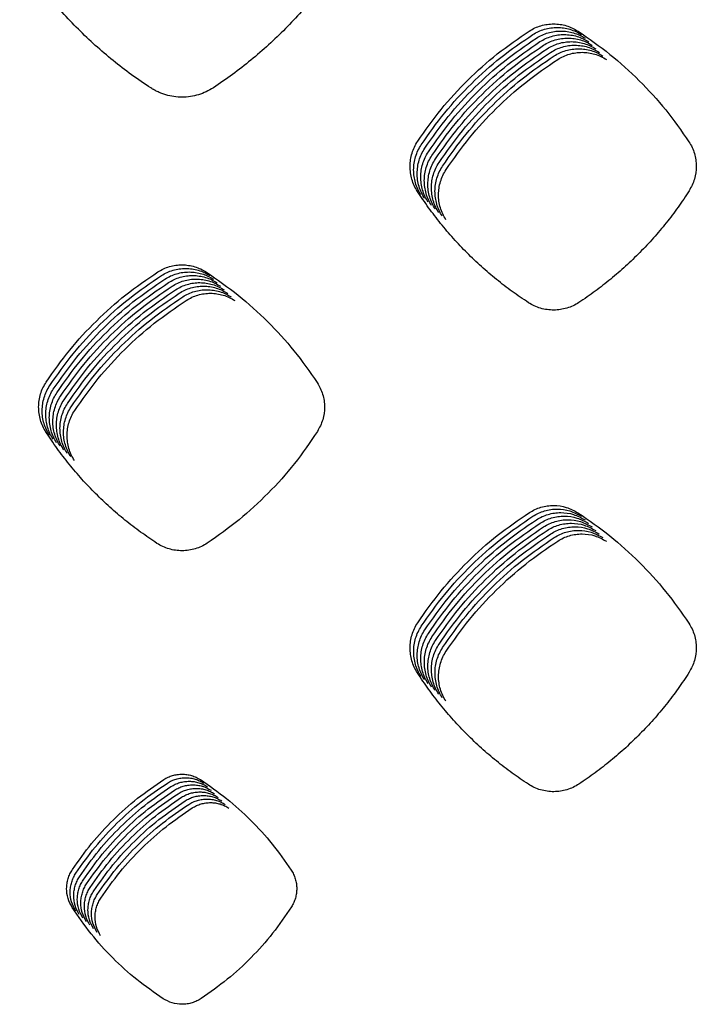
# Model space of a CAD drawing. Units: millimetres. Extents: x 14825 to 21551, y -16892 to -12508.
# Drawn here: x 15613 to 15648, y -15725 to -15674 of the extents above; entities that cross this region are included whole.
import ezdxf

# ---------------------------------------------------------------- set-up
doc = ezdxf.new("R2010")
doc.units = ezdxf.units.MM

msp = doc.modelspace()

# ---------------------------------------------------------------- linework, layer by layer
at = {"color": 6, "linetype": 'Continuous'}
for points, knots in [([(15619.689, -15677.12), (15619.347, -15676.89), (15618.665, -15676.432), (15617.689, -15675.678), (15616.751, -15674.878), (15615.856, -15674.027), (15615.007, -15673.131), (15614.207, -15672.191), (15613.454, -15671.213), (15612.997, -15670.529), (15612.768, -15670.187)], [0, 0, 0, 0, 1.233386, 2.464836, 3.698035, 4.932031, 6.165742, 7.399823, 8.633024, 9.866998, 9.866998, 9.866998, 9.866998]), ([(15629.854, -15670.149), (15629.627, -15670.491), (15629.174, -15671.175), (15628.428, -15672.154), (15627.636, -15673.096), (15626.793, -15673.995), (15625.905, -15674.85), (15624.974, -15675.655), (15624.003, -15676.415), (15623.325, -15676.877), (15622.985, -15677.108)], [0, 0, 0, 0, 1.23103, 2.460075, 3.690842, 4.922514, 6.15392, 7.385687, 8.616632, 9.848299, 9.848299, 9.848299, 9.848299]), ([(15639.652, -15674.114), (15639.75, -15674.057), (15639.946, -15673.942), (15640.267, -15673.826), (15640.6, -15673.754), (15640.939, -15673.731), (15641.279, -15673.756), (15641.61, -15673.83), (15641.931, -15673.948), (15642.126, -15674.064), (15642.224, -15674.122)], [0, 0, 0, 0, 0.339614, 0.67916, 1.018752, 1.358277, 1.697317, 2.035129, 2.374919, 2.716067, 2.716067, 2.716067, 2.716067]), ([(15639.84, -15674.302), (15639.938, -15674.244), (15640.133, -15674.13), (15640.455, -15674.014), (15640.787, -15673.941), (15641.127, -15673.919), (15641.466, -15673.943), (15641.798, -15674.018), (15642.118, -15674.136), (15642.314, -15674.251), (15642.412, -15674.309)], [0, 0, 0, 0, 0.339614, 0.67916, 1.018752, 1.358277, 1.697317, 2.035129, 2.374919, 2.716067, 2.716067, 2.716067, 2.716067]), ([(15633.764, -15679.927), (15634.164, -15679.358), (15634.965, -15678.22), (15636.384, -15676.688), (15637.934, -15675.29), (15639.079, -15674.506), (15639.652, -15674.114)], [0, 0, 0, 0, 2.085508, 4.170949, 6.25091, 8.330938, 8.330938, 8.330938, 8.330938]), ([(15633.952, -15680.115), (15634.352, -15679.545), (15635.153, -15678.407), (15636.572, -15676.875), (15638.121, -15675.477), (15639.267, -15674.693), (15639.84, -15674.302)], [0, 0, 0, 0, 2.085508, 4.170949, 6.25091, 8.330938, 8.330938, 8.330938, 8.330938]), ([(15634.139, -15680.302), (15634.54, -15679.733), (15635.34, -15678.595), (15636.76, -15677.062), (15638.309, -15675.664), (15639.455, -15674.881), (15640.027, -15674.489)], [0, 0, 0, 0, 2.085508, 4.170949, 6.25091, 8.330938, 8.330938, 8.330938, 8.330938]), ([(15640.027, -15674.489), (15640.125, -15674.432), (15640.321, -15674.317), (15640.642, -15674.201), (15640.975, -15674.129), (15641.315, -15674.106), (15641.654, -15674.131), (15641.985, -15674.205), (15642.306, -15674.323), (15642.501, -15674.439), (15642.599, -15674.497)], [0, 0, 0, 0, 0.339614, 0.67916, 1.018752, 1.358277, 1.697317, 2.035129, 2.374919, 2.716067, 2.716067, 2.716067, 2.716067]), ([(15640.215, -15674.676), (15640.313, -15674.619), (15640.509, -15674.505), (15640.83, -15674.389), (15641.162, -15674.316), (15641.502, -15674.294), (15641.841, -15674.318), (15642.173, -15674.392), (15642.493, -15674.51), (15642.689, -15674.626), (15642.787, -15674.684)], [0, 0, 0, 0, 0.339614, 0.67916, 1.018752, 1.358277, 1.697317, 2.035129, 2.374919, 2.716067, 2.716067, 2.716067, 2.716067]), ([(15640.403, -15674.864), (15640.501, -15674.807), (15640.696, -15674.692), (15641.017, -15674.576), (15641.35, -15674.504), (15641.69, -15674.481), (15642.029, -15674.506), (15642.361, -15674.58), (15642.681, -15674.698), (15642.877, -15674.814), (15642.975, -15674.872)], [0, 0, 0, 0, 0.339614, 0.67916, 1.018752, 1.358277, 1.697317, 2.035129, 2.374919, 2.716067, 2.716067, 2.716067, 2.716067]), ([(15642.224, -15674.122), (15642.795, -15674.518), (15643.937, -15675.309), (15645.477, -15676.715), (15646.885, -15678.25), (15647.678, -15679.387), (15648.074, -15679.956)], [0, 0, 0, 0, 2.08196, 4.163579, 6.240454, 8.317668, 8.317668, 8.317668, 8.317668]), ([(15634.327, -15680.489), (15634.727, -15679.92), (15635.528, -15678.782), (15636.947, -15677.25), (15638.496, -15675.852), (15639.642, -15675.068), (15640.215, -15674.676)], [0, 0, 0, 0, 2.085508, 4.170949, 6.25091, 8.330938, 8.330938, 8.330938, 8.330938]), ([(15634.514, -15680.677), (15634.915, -15680.108), (15635.715, -15678.969), (15637.135, -15677.437), (15638.684, -15676.039), (15639.83, -15675.256), (15640.403, -15674.864)], [0, 0, 0, 0, 2.085508, 4.170949, 6.25091, 8.330938, 8.330938, 8.330938, 8.330938]), ([(15634.702, -15680.864), (15635.102, -15680.295), (15635.903, -15679.157), (15637.322, -15677.625), (15638.872, -15676.227), (15640.017, -15675.443), (15640.59, -15675.051)], [0, 0, 0, 0, 2.085508, 4.170949, 6.25091, 8.330938, 8.330938, 8.330938, 8.330938]), ([(15640.59, -15675.051), (15640.688, -15674.994), (15640.884, -15674.879), (15641.205, -15674.763), (15641.538, -15674.691), (15641.877, -15674.668), (15642.217, -15674.693), (15642.548, -15674.767), (15642.869, -15674.885), (15643.064, -15675.001), (15643.162, -15675.059)], [0, 0, 0, 0, 0.339614, 0.67916, 1.018752, 1.358277, 1.697317, 2.035129, 2.374919, 2.716067, 2.716067, 2.716067, 2.716067]), ([(15640.778, -15675.239), (15640.876, -15675.181), (15641.071, -15675.067), (15641.393, -15674.951), (15641.725, -15674.878), (15642.065, -15674.856), (15642.404, -15674.88), (15642.736, -15674.955), (15643.056, -15675.073), (15643.252, -15675.188), (15643.35, -15675.246)], [0, 0, 0, 0, 0.339614, 0.67916, 1.018752, 1.358277, 1.697317, 2.035129, 2.374919, 2.716067, 2.716067, 2.716067, 2.716067]), ([(15640.965, -15675.426), (15641.063, -15675.369), (15641.259, -15675.254), (15641.58, -15675.138), (15641.913, -15675.066), (15642.253, -15675.043), (15642.592, -15675.068), (15642.923, -15675.142), (15643.244, -15675.26), (15643.439, -15675.376), (15643.537, -15675.434)], [0, 0, 0, 0, 0.339614, 0.67916, 1.018752, 1.358277, 1.697317, 2.035129, 2.374919, 2.716067, 2.716067, 2.716067, 2.716067]), ([(15634.89, -15681.052), (15635.29, -15680.482), (15636.091, -15679.344), (15637.51, -15677.812), (15639.059, -15676.414), (15640.205, -15675.63), (15640.778, -15675.239)], [0, 0, 0, 0, 2.085508, 4.170949, 6.25091, 8.330938, 8.330938, 8.330938, 8.330938]), ([(15635.077, -15681.239), (15635.478, -15680.67), (15636.278, -15679.532), (15637.698, -15677.999), (15639.247, -15676.601), (15640.393, -15675.818), (15640.965, -15675.426)], [0, 0, 0, 0, 2.085508, 4.170949, 6.25091, 8.330938, 8.330938, 8.330938, 8.330938]), ([(15641.153, -15675.613), (15641.251, -15675.556), (15641.447, -15675.442), (15641.768, -15675.326), (15642.1, -15675.253), (15642.44, -15675.231), (15642.779, -15675.255), (15643.111, -15675.329), (15643.431, -15675.447), (15643.627, -15675.563), (15643.725, -15675.621)], [0, 0, 0, 0, 0.339614, 0.67916, 1.018752, 1.358277, 1.697317, 2.035129, 2.374919, 2.716067, 2.716067, 2.716067, 2.716067]), ([(15635.265, -15681.426), (15635.665, -15680.857), (15636.466, -15679.719), (15637.885, -15678.187), (15639.434, -15676.789), (15640.58, -15676.005), (15641.153, -15675.613)], [0, 0, 0, 0, 2.085508, 4.170949, 6.25091, 8.330938, 8.330938, 8.330938, 8.330938]), ([(15622.985, -15677.108), (15622.861, -15677.183), (15622.611, -15677.333), (15622.201, -15677.486), (15621.775, -15677.583), (15621.339, -15677.615), (15620.904, -15677.586), (15620.548, -15677.508), (15620.272, -15677.417), (15620.071, -15677.332), (15619.875, -15677.235), (15619.751, -15677.158), (15619.689, -15677.12)], [0, 0, 0, 0, 0.435757, 0.871384, 1.307116, 1.742722, 2.177817, 2.611427, 2.830032, 3.048811, 3.266948, 3.485787, 3.485787, 3.485787, 3.485787]), ([(15633.751, -15682.572), (15633.692, -15682.471), (15633.574, -15682.27), (15633.454, -15681.939), (15633.379, -15681.597), (15633.356, -15681.247), (15633.383, -15680.898), (15633.46, -15680.557), (15633.583, -15680.228), (15633.704, -15680.028), (15633.764, -15679.927)], [0, 0, 0, 0, 0.349636, 0.699197, 1.048818, 1.398343, 1.747049, 2.094824, 2.444548, 2.795376, 2.795376, 2.795376, 2.795376]), ([(15633.939, -15682.759), (15633.88, -15682.658), (15633.761, -15682.457), (15633.641, -15682.127), (15633.567, -15681.784), (15633.544, -15681.435), (15633.57, -15681.086), (15633.648, -15680.745), (15633.771, -15680.416), (15633.891, -15680.215), (15633.952, -15680.115)], [0, 0, 0, 0, 0.349636, 0.699197, 1.048818, 1.398343, 1.747049, 2.094824, 2.444548, 2.795376, 2.795376, 2.795376, 2.795376]), ([(15648.074, -15679.956), (15648.133, -15680.054), (15648.249, -15680.25), (15648.369, -15680.571), (15648.444, -15680.905), (15648.478, -15681.359), (15648.407, -15681.936), (15648.193, -15682.341), (15648.086, -15682.543)], [0, 0, 0, 0, 0.341612, 0.682683, 1.024301, 1.365469, 2.046367, 2.729131, 2.729131, 2.729131, 2.729131]), ([(15634.127, -15682.946), (15634.067, -15682.846), (15633.949, -15682.645), (15633.829, -15682.314), (15633.754, -15681.972), (15633.732, -15681.622), (15633.758, -15681.273), (15633.835, -15680.932), (15633.958, -15680.603), (15634.079, -15680.402), (15634.139, -15680.302)], [0, 0, 0, 0, 0.349636, 0.699197, 1.048818, 1.398343, 1.747049, 2.094824, 2.444548, 2.795376, 2.795376, 2.795376, 2.795376]), ([(15634.314, -15683.134), (15634.255, -15683.033), (15634.136, -15682.832), (15634.017, -15682.502), (15633.942, -15682.159), (15633.919, -15681.809), (15633.945, -15681.46), (15634.023, -15681.119), (15634.146, -15680.79), (15634.266, -15680.59), (15634.327, -15680.489)], [0, 0, 0, 0, 0.349636, 0.699197, 1.048818, 1.398343, 1.747049, 2.094824, 2.444548, 2.795376, 2.795376, 2.795376, 2.795376]), ([(15634.502, -15683.321), (15634.443, -15683.221), (15634.324, -15683.019), (15634.204, -15682.689), (15634.13, -15682.347), (15634.107, -15681.997), (15634.133, -15681.648), (15634.211, -15681.307), (15634.333, -15680.978), (15634.454, -15680.777), (15634.514, -15680.677)], [0, 0, 0, 0, 0.349636, 0.699197, 1.048818, 1.398343, 1.747049, 2.094824, 2.444548, 2.795376, 2.795376, 2.795376, 2.795376]), ([(15634.689, -15683.509), (15634.63, -15683.408), (15634.512, -15683.207), (15634.392, -15682.876), (15634.317, -15682.534), (15634.294, -15682.184), (15634.321, -15681.835), (15634.398, -15681.494), (15634.521, -15681.165), (15634.642, -15680.965), (15634.702, -15680.864)], [0, 0, 0, 0, 0.349636, 0.699197, 1.048818, 1.398343, 1.747049, 2.094824, 2.444548, 2.795376, 2.795376, 2.795376, 2.795376]), ([(15634.877, -15683.696), (15634.818, -15683.595), (15634.699, -15683.394), (15634.579, -15683.064), (15634.505, -15682.721), (15634.482, -15682.372), (15634.508, -15682.023), (15634.586, -15681.682), (15634.709, -15681.353), (15634.829, -15681.152), (15634.89, -15681.052)], [0, 0, 0, 0, 0.349636, 0.699197, 1.048818, 1.398343, 1.747049, 2.094824, 2.444548, 2.795376, 2.795376, 2.795376, 2.795376]), ([(15635.065, -15683.883), (15635.005, -15683.783), (15634.887, -15683.582), (15634.767, -15683.251), (15634.692, -15682.909), (15634.67, -15682.559), (15634.696, -15682.21), (15634.773, -15681.869), (15634.896, -15681.54), (15635.017, -15681.339), (15635.077, -15681.239)], [0, 0, 0, 0, 0.349636, 0.699197, 1.048818, 1.398343, 1.747049, 2.094824, 2.444548, 2.795376, 2.795376, 2.795376, 2.795376]), ([(15635.252, -15684.071), (15635.193, -15683.97), (15635.074, -15683.769), (15634.955, -15683.439), (15634.88, -15683.096), (15634.857, -15682.746), (15634.883, -15682.397), (15634.961, -15682.056), (15635.084, -15681.727), (15635.204, -15681.527), (15635.265, -15681.426)], [0, 0, 0, 0, 0.349636, 0.699197, 1.048818, 1.398343, 1.747049, 2.094824, 2.444548, 2.795376, 2.795376, 2.795376, 2.795376]), ([(15639.608, -15688.445), (15639.319, -15688.251), (15638.742, -15687.863), (15637.916, -15687.224), (15637.122, -15686.545), (15636.364, -15685.825), (15635.646, -15685.066), (15634.969, -15684.269), (15634.332, -15683.441), (15633.945, -15682.861), (15633.751, -15682.572)], [0, 0, 0, 0, 1.044375, 2.087072, 3.131249, 4.176161, 5.22084, 6.265829, 7.310096, 8.354998, 8.354998, 8.354998, 8.354998]), ([(15648.086, -15682.543), (15647.895, -15682.833), (15647.511, -15683.412), (15646.879, -15684.242), (15646.208, -15685.039), (15645.494, -15685.801), (15644.742, -15686.524), (15643.953, -15687.206), (15643.131, -15687.85), (15642.556, -15688.241), (15642.269, -15688.437)], [0, 0, 0, 0, 1.042634, 2.083587, 3.126001, 4.169178, 5.212129, 6.255387, 7.297945, 8.341118, 8.341118, 8.341118, 8.341118]), ([(15620.057, -15686.824), (15620.155, -15686.767), (15620.35, -15686.653), (15620.669, -15686.538), (15621, -15686.466), (15621.339, -15686.443), (15621.676, -15686.468), (15622.006, -15686.542), (15622.325, -15686.659), (15622.52, -15686.775), (15622.617, -15686.832)], [0, 0, 0, 0, 0.337983, 0.67588, 1.013842, 1.351719, 1.689147, 2.025356, 2.363515, 2.703056, 2.703056, 2.703056, 2.703056]), ([(15614.168, -15692.631), (15614.568, -15692.062), (15615.369, -15690.925), (15616.789, -15689.394), (15618.339, -15687.997), (15619.485, -15687.215), (15620.057, -15686.824)], [0, 0, 0, 0, 2.084581, 4.168974, 6.248189, 8.327591, 8.327591, 8.327591, 8.327591]), ([(15614.355, -15692.818), (15614.756, -15692.249), (15615.557, -15691.112), (15616.977, -15689.581), (15618.526, -15688.185), (15619.672, -15687.402), (15620.245, -15687.011)], [0, 0, 0, 0, 2.084581, 4.168974, 6.248189, 8.327591, 8.327591, 8.327591, 8.327591]), ([(15620.245, -15687.011), (15620.343, -15686.954), (15620.537, -15686.84), (15620.857, -15686.725), (15621.188, -15686.653), (15621.526, -15686.631), (15621.864, -15686.655), (15622.194, -15686.729), (15622.513, -15686.847), (15622.707, -15686.962), (15622.805, -15687.02)], [0, 0, 0, 0, 0.337983, 0.67588, 1.013842, 1.351719, 1.689147, 2.025356, 2.363515, 2.703056, 2.703056, 2.703056, 2.703056]), ([(15620.433, -15687.198), (15620.53, -15687.141), (15620.725, -15687.028), (15621.045, -15686.912), (15621.376, -15686.84), (15621.714, -15686.818), (15622.051, -15686.843), (15622.381, -15686.917), (15622.7, -15687.034), (15622.895, -15687.149), (15622.992, -15687.207)], [0, 0, 0, 0, 0.337983, 0.67588, 1.013842, 1.351719, 1.689147, 2.025356, 2.363515, 2.703056, 2.703056, 2.703056, 2.703056]), ([(15620.62, -15687.386), (15620.718, -15687.329), (15620.913, -15687.215), (15621.232, -15687.1), (15621.563, -15687.028), (15621.901, -15687.005), (15622.239, -15687.03), (15622.569, -15687.104), (15622.888, -15687.221), (15623.082, -15687.337), (15623.18, -15687.395)], [0, 0, 0, 0, 0.337983, 0.67588, 1.013842, 1.351719, 1.689147, 2.025356, 2.363515, 2.703056, 2.703056, 2.703056, 2.703056]), ([(15622.617, -15686.832), (15623.188, -15687.228), (15624.328, -15688.019), (15625.868, -15689.424), (15627.275, -15690.958), (15628.067, -15692.095), (15628.463, -15692.663)], [0, 0, 0, 0, 2.080563, 4.160646, 6.236333, 8.312498, 8.312498, 8.312498, 8.312498]), ([(15614.543, -15693.005), (15614.944, -15692.437), (15615.745, -15691.299), (15617.164, -15689.769), (15618.714, -15688.372), (15619.86, -15687.59), (15620.433, -15687.198)], [0, 0, 0, 0, 2.084581, 4.168974, 6.248189, 8.327591, 8.327591, 8.327591, 8.327591]), ([(15614.731, -15693.193), (15615.131, -15692.624), (15615.932, -15691.487), (15617.352, -15689.956), (15618.901, -15688.56), (15620.047, -15687.777), (15620.62, -15687.386)], [0, 0, 0, 0, 2.084581, 4.168974, 6.248189, 8.327591, 8.327591, 8.327591, 8.327591]), ([(15620.808, -15687.573), (15620.905, -15687.516), (15621.1, -15687.402), (15621.42, -15687.287), (15621.751, -15687.215), (15622.089, -15687.193), (15622.427, -15687.218), (15622.757, -15687.291), (15623.075, -15687.409), (15623.27, -15687.524), (15623.368, -15687.582)], [0, 0, 0, 0, 0.337983, 0.67588, 1.013842, 1.351719, 1.689147, 2.025356, 2.363515, 2.703056, 2.703056, 2.703056, 2.703056]), ([(15620.995, -15687.761), (15621.093, -15687.704), (15621.288, -15687.59), (15621.607, -15687.475), (15621.938, -15687.403), (15622.277, -15687.38), (15622.614, -15687.405), (15622.944, -15687.479), (15623.263, -15687.596), (15623.458, -15687.712), (15623.555, -15687.769)], [0, 0, 0, 0, 0.337983, 0.67588, 1.013842, 1.351719, 1.689147, 2.025356, 2.363515, 2.703056, 2.703056, 2.703056, 2.703056]), ([(15614.918, -15693.38), (15615.319, -15692.811), (15616.12, -15691.674), (15617.54, -15690.144), (15619.089, -15688.747), (15620.235, -15687.964), (15620.808, -15687.573)], [0, 0, 0, 0, 2.084581, 4.168974, 6.248189, 8.327591, 8.327591, 8.327591, 8.327591]), ([(15615.106, -15693.568), (15615.506, -15692.999), (15616.307, -15691.862), (15617.727, -15690.331), (15619.277, -15688.934), (15620.423, -15688.152), (15620.995, -15687.761)], [0, 0, 0, 0, 2.084581, 4.168974, 6.248189, 8.327591, 8.327591, 8.327591, 8.327591]), ([(15615.293, -15693.755), (15615.694, -15693.186), (15616.495, -15692.049), (15617.915, -15690.518), (15619.464, -15689.122), (15620.61, -15688.339), (15621.183, -15687.948)], [0, 0, 0, 0, 2.084581, 4.168974, 6.248189, 8.327591, 8.327591, 8.327591, 8.327591]), ([(15621.183, -15687.948), (15621.281, -15687.891), (15621.475, -15687.777), (15621.795, -15687.662), (15622.126, -15687.59), (15622.464, -15687.568), (15622.802, -15687.592), (15623.132, -15687.666), (15623.451, -15687.784), (15623.645, -15687.899), (15623.743, -15687.957)], [0, 0, 0, 0, 0.337983, 0.67588, 1.013842, 1.351719, 1.689147, 2.025356, 2.363515, 2.703056, 2.703056, 2.703056, 2.703056]), ([(15621.371, -15688.135), (15621.468, -15688.078), (15621.663, -15687.965), (15621.983, -15687.849), (15622.314, -15687.777), (15622.652, -15687.755), (15622.989, -15687.78), (15623.319, -15687.854), (15623.638, -15687.971), (15623.833, -15688.086), (15623.93, -15688.144)], [0, 0, 0, 0, 0.337983, 0.67588, 1.013842, 1.351719, 1.689147, 2.025356, 2.363515, 2.703056, 2.703056, 2.703056, 2.703056]), ([(15621.558, -15688.323), (15621.656, -15688.266), (15621.851, -15688.152), (15622.17, -15688.037), (15622.501, -15687.965), (15622.839, -15687.942), (15623.177, -15687.967), (15623.507, -15688.041), (15623.826, -15688.158), (15624.02, -15688.274), (15624.118, -15688.332)], [0, 0, 0, 0, 0.337983, 0.67588, 1.013842, 1.351719, 1.689147, 2.025356, 2.363515, 2.703056, 2.703056, 2.703056, 2.703056]), ([(15615.481, -15693.942), (15615.882, -15693.374), (15616.683, -15692.236), (15618.102, -15690.706), (15619.652, -15689.309), (15620.798, -15688.527), (15621.371, -15688.135)], [0, 0, 0, 0, 2.084581, 4.168974, 6.248189, 8.327591, 8.327591, 8.327591, 8.327591]), ([(15615.669, -15694.13), (15616.069, -15693.561), (15616.87, -15692.424), (15618.29, -15690.893), (15619.839, -15689.497), (15620.985, -15688.714), (15621.558, -15688.323)], [0, 0, 0, 0, 2.084581, 4.168974, 6.248189, 8.327591, 8.327591, 8.327591, 8.327591]), ([(15642.269, -15688.437), (15642.168, -15688.497), (15641.967, -15688.618), (15641.636, -15688.741), (15641.292, -15688.819), (15640.94, -15688.845), (15640.589, -15688.822), (15640.245, -15688.746), (15639.913, -15688.625), (15639.71, -15688.505), (15639.608, -15688.445)], [0, 0, 0, 0, 0.35161, 0.702864, 1.054461, 1.405739, 1.757014, 2.1072, 2.459035, 2.812618, 2.812618, 2.812618, 2.812618]), ([(15614.155, -15695.27), (15614.095, -15695.169), (15613.977, -15694.969), (15613.858, -15694.639), (15613.783, -15694.297), (15613.76, -15693.948), (15613.787, -15693.599), (15613.864, -15693.259), (15613.987, -15692.931), (15614.108, -15692.731), (15614.168, -15692.631)], [0, 0, 0, 0, 0.348956, 0.69784, 1.046781, 1.395628, 1.743668, 2.090771, 2.439819, 2.789971, 2.789971, 2.789971, 2.789971]), ([(15628.463, -15692.663), (15628.521, -15692.761), (15628.637, -15692.955), (15628.756, -15693.275), (15628.832, -15693.608), (15628.865, -15694.059), (15628.795, -15694.633), (15628.582, -15695.036), (15628.476, -15695.237)], [0, 0, 0, 0, 0.339843, 0.67912, 1.018972, 1.358358, 2.035715, 2.71501, 2.71501, 2.71501, 2.71501]), ([(15614.342, -15695.457), (15614.283, -15695.357), (15614.165, -15695.156), (15614.045, -15694.826), (15613.971, -15694.484), (15613.948, -15694.135), (15613.974, -15693.787), (15614.052, -15693.447), (15614.175, -15693.118), (15614.295, -15692.918), (15614.355, -15692.818)], [0, 0, 0, 0, 0.348956, 0.69784, 1.046781, 1.395628, 1.743668, 2.090771, 2.439819, 2.789971, 2.789971, 2.789971, 2.789971]), ([(15614.53, -15695.644), (15614.471, -15695.544), (15614.352, -15695.343), (15614.233, -15695.014), (15614.158, -15694.672), (15614.136, -15694.323), (15614.162, -15693.974), (15614.24, -15693.634), (15614.362, -15693.306), (15614.483, -15693.106), (15614.543, -15693.005)], [0, 0, 0, 0, 0.348956, 0.69784, 1.046781, 1.395628, 1.743668, 2.090771, 2.439819, 2.789971, 2.789971, 2.789971, 2.789971]), ([(15614.717, -15695.832), (15614.658, -15695.731), (15614.54, -15695.531), (15614.42, -15695.201), (15614.346, -15694.859), (15614.323, -15694.51), (15614.35, -15694.162), (15614.427, -15693.821), (15614.55, -15693.493), (15614.67, -15693.293), (15614.731, -15693.193)], [0, 0, 0, 0, 0.348956, 0.69784, 1.046781, 1.395628, 1.743668, 2.090771, 2.439819, 2.789971, 2.789971, 2.789971, 2.789971]), ([(15614.905, -15696.019), (15614.846, -15695.919), (15614.728, -15695.718), (15614.608, -15695.388), (15614.534, -15695.046), (15614.511, -15694.697), (15614.537, -15694.349), (15614.615, -15694.009), (15614.738, -15693.68), (15614.858, -15693.48), (15614.918, -15693.38)], [0, 0, 0, 0, 0.348956, 0.69784, 1.046781, 1.395628, 1.743668, 2.090771, 2.439819, 2.789971, 2.789971, 2.789971, 2.789971]), ([(15615.093, -15696.207), (15615.033, -15696.106), (15614.915, -15695.906), (15614.796, -15695.576), (15614.721, -15695.234), (15614.698, -15694.885), (15614.725, -15694.536), (15614.802, -15694.196), (15614.925, -15693.868), (15615.046, -15693.668), (15615.106, -15693.568)], [0, 0, 0, 0, 0.348956, 0.69784, 1.046781, 1.395628, 1.743668, 2.090771, 2.439819, 2.789971, 2.789971, 2.789971, 2.789971]), ([(15615.28, -15696.394), (15615.221, -15696.294), (15615.103, -15696.093), (15614.983, -15695.763), (15614.909, -15695.421), (15614.886, -15695.072), (15614.912, -15694.724), (15614.99, -15694.384), (15615.113, -15694.055), (15615.233, -15693.855), (15615.293, -15693.755)], [0, 0, 0, 0, 0.348956, 0.69784, 1.046781, 1.395628, 1.743668, 2.090771, 2.439819, 2.789971, 2.789971, 2.789971, 2.789971]), ([(15615.468, -15696.581), (15615.409, -15696.481), (15615.29, -15696.28), (15615.171, -15695.951), (15615.096, -15695.609), (15615.074, -15695.26), (15615.1, -15694.911), (15615.178, -15694.571), (15615.3, -15694.243), (15615.421, -15694.043), (15615.481, -15693.942)], [0, 0, 0, 0, 0.348956, 0.69784, 1.046781, 1.395628, 1.743668, 2.090771, 2.439819, 2.789971, 2.789971, 2.789971, 2.789971]), ([(15615.655, -15696.769), (15615.596, -15696.668), (15615.478, -15696.468), (15615.358, -15696.138), (15615.284, -15695.796), (15615.261, -15695.447), (15615.288, -15695.099), (15615.365, -15694.758), (15615.488, -15694.43), (15615.608, -15694.23), (15615.669, -15694.13)], [0, 0, 0, 0, 0.348956, 0.69784, 1.046781, 1.395628, 1.743668, 2.090771, 2.439819, 2.789971, 2.789971, 2.789971, 2.789971]), ([(15620.011, -15701.141), (15619.722, -15700.947), (15619.144, -15700.559), (15618.318, -15699.92), (15617.524, -15699.242), (15616.767, -15698.522), (15616.048, -15697.763), (15615.372, -15696.967), (15614.735, -15696.138), (15614.348, -15695.559), (15614.155, -15695.27)], [0, 0, 0, 0, 1.044137, 2.086597, 3.13054, 4.175213, 5.219653, 6.264403, 7.308429, 8.353091, 8.353091, 8.353091, 8.353091]), ([(15628.476, -15695.237), (15628.084, -15695.812), (15627.298, -15696.962), (15625.899, -15698.514), (15624.368, -15699.933), (15623.233, -15700.732), (15622.665, -15701.132)], [0, 0, 0, 0, 2.086383, 4.172674, 6.253514, 8.334443, 8.334443, 8.334443, 8.334443]), ([(15639.655, -15699.52), (15639.753, -15699.463), (15639.948, -15699.349), (15640.268, -15699.233), (15640.6, -15699.161), (15641.05, -15699.131), (15641.621, -15699.206), (15642.021, -15699.42), (15642.221, -15699.528)], [0, 0, 0, 0, 0.338629, 0.676657, 1.0153, 1.353455, 2.028366, 2.705319, 2.705319, 2.705319, 2.705319]), ([(15639.843, -15699.707), (15639.941, -15699.65), (15640.136, -15699.536), (15640.456, -15699.421), (15640.787, -15699.348), (15641.238, -15699.319), (15641.809, -15699.393), (15642.208, -15699.608), (15642.408, -15699.715)], [0, 0, 0, 0, 0.338629, 0.676657, 1.0153, 1.353455, 2.028366, 2.705319, 2.705319, 2.705319, 2.705319]), ([(15633.765, -15705.329), (15634.166, -15704.76), (15634.967, -15703.622), (15636.387, -15702.091), (15637.937, -15700.694), (15639.082, -15699.911), (15639.655, -15699.52)], [0, 0, 0, 0, 2.085024, 4.169906, 6.249499, 8.329233, 8.329233, 8.329233, 8.329233]), ([(15633.953, -15705.516), (15634.354, -15704.947), (15635.155, -15703.81), (15636.575, -15702.279), (15638.124, -15700.882), (15639.27, -15700.099), (15639.843, -15699.707)], [0, 0, 0, 0, 2.085024, 4.169906, 6.249499, 8.329233, 8.329233, 8.329233, 8.329233]), ([(15634.141, -15705.704), (15634.541, -15705.135), (15635.342, -15703.997), (15636.762, -15702.466), (15638.312, -15701.069), (15639.458, -15700.286), (15640.031, -15699.895)], [0, 0, 0, 0, 2.085024, 4.169906, 6.249499, 8.329233, 8.329233, 8.329233, 8.329233]), ([(15640.031, -15699.895), (15640.128, -15699.838), (15640.323, -15699.724), (15640.643, -15699.608), (15640.975, -15699.536), (15641.425, -15699.506), (15641.996, -15699.581), (15642.396, -15699.795), (15642.596, -15699.903)], [0, 0, 0, 0, 0.338629, 0.676657, 1.0153, 1.353455, 2.028366, 2.705319, 2.705319, 2.705319, 2.705319]), ([(15640.218, -15700.082), (15640.316, -15700.025), (15640.511, -15699.911), (15640.831, -15699.796), (15641.162, -15699.723), (15641.613, -15699.694), (15642.184, -15699.768), (15642.583, -15699.983), (15642.784, -15700.09)], [0, 0, 0, 0, 0.338629, 0.676657, 1.0153, 1.353455, 2.028366, 2.705319, 2.705319, 2.705319, 2.705319]), ([(15640.406, -15700.27), (15640.503, -15700.212), (15640.699, -15700.098), (15641.018, -15699.983), (15641.35, -15699.911), (15641.8, -15699.881), (15642.371, -15699.956), (15642.771, -15700.17), (15642.971, -15700.277)], [0, 0, 0, 0, 0.338629, 0.676657, 1.0153, 1.353455, 2.028366, 2.705319, 2.705319, 2.705319, 2.705319]), ([(15642.221, -15699.528), (15642.792, -15699.923), (15643.934, -15700.714), (15645.474, -15702.119), (15646.883, -15703.653), (15647.675, -15704.79), (15648.072, -15705.358)], [0, 0, 0, 0, 2.081442, 4.162472, 6.238939, 8.315816, 8.315816, 8.315816, 8.315816]), ([(15634.328, -15705.891), (15634.729, -15705.322), (15635.53, -15704.185), (15636.95, -15702.654), (15638.499, -15701.257), (15639.645, -15700.474), (15640.218, -15700.082)], [0, 0, 0, 0, 2.085024, 4.169906, 6.249499, 8.329233, 8.329233, 8.329233, 8.329233]), ([(15634.516, -15706.078), (15634.916, -15705.51), (15635.718, -15704.372), (15637.137, -15702.841), (15638.687, -15701.444), (15639.833, -15700.661), (15640.406, -15700.27)], [0, 0, 0, 0, 2.085024, 4.169906, 6.249499, 8.329233, 8.329233, 8.329233, 8.329233]), ([(15634.703, -15706.266), (15635.104, -15705.697), (15635.905, -15704.559), (15637.325, -15703.028), (15638.875, -15701.631), (15640.02, -15700.848), (15640.593, -15700.457)], [0, 0, 0, 0, 2.085024, 4.169906, 6.249499, 8.329233, 8.329233, 8.329233, 8.329233]), ([(15640.593, -15700.457), (15640.691, -15700.4), (15640.886, -15700.286), (15641.206, -15700.17), (15641.538, -15700.098), (15641.988, -15700.068), (15642.559, -15700.143), (15642.959, -15700.357), (15643.159, -15700.465)], [0, 0, 0, 0, 0.338629, 0.676657, 1.0153, 1.353455, 2.028366, 2.705319, 2.705319, 2.705319, 2.705319]), ([(15640.781, -15700.644), (15640.879, -15700.587), (15641.074, -15700.473), (15641.394, -15700.358), (15641.725, -15700.285), (15642.175, -15700.256), (15642.747, -15700.33), (15643.146, -15700.545), (15643.346, -15700.652)], [0, 0, 0, 0, 0.338629, 0.676657, 1.0153, 1.353455, 2.028366, 2.705319, 2.705319, 2.705319, 2.705319]), ([(15640.969, -15700.832), (15641.066, -15700.775), (15641.261, -15700.661), (15641.581, -15700.545), (15641.913, -15700.473), (15642.363, -15700.443), (15642.934, -15700.518), (15643.334, -15700.732), (15643.534, -15700.84)], [0, 0, 0, 0, 0.338629, 0.676657, 1.0153, 1.353455, 2.028366, 2.705319, 2.705319, 2.705319, 2.705319]), ([(15634.891, -15706.453), (15635.292, -15705.884), (15636.093, -15704.747), (15637.513, -15703.216), (15639.062, -15701.819), (15640.208, -15701.036), (15640.781, -15700.644)], [0, 0, 0, 0, 2.085024, 4.169906, 6.249499, 8.329233, 8.329233, 8.329233, 8.329233]), ([(15635.079, -15706.641), (15635.479, -15706.072), (15636.28, -15704.934), (15637.7, -15703.403), (15639.25, -15702.006), (15640.396, -15701.223), (15640.969, -15700.832)], [0, 0, 0, 0, 2.085024, 4.169906, 6.249499, 8.329233, 8.329233, 8.329233, 8.329233]), ([(15635.266, -15706.828), (15635.667, -15706.259), (15636.468, -15705.122), (15637.888, -15703.591), (15639.437, -15702.194), (15640.583, -15701.411), (15641.156, -15701.019)], [0, 0, 0, 0, 2.085024, 4.169906, 6.249499, 8.329233, 8.329233, 8.329233, 8.329233]), ([(15641.156, -15701.019), (15641.254, -15700.962), (15641.449, -15700.848), (15641.769, -15700.733), (15642.1, -15700.66), (15642.551, -15700.631), (15643.122, -15700.705), (15643.521, -15700.92), (15643.722, -15701.027)], [0, 0, 0, 0, 0.338629, 0.676657, 1.0153, 1.353455, 2.028366, 2.705319, 2.705319, 2.705319, 2.705319]), ([(15622.665, -15701.132), (15622.564, -15701.192), (15622.364, -15701.313), (15622.033, -15701.436), (15621.691, -15701.514), (15621.34, -15701.54), (15620.989, -15701.516), (15620.646, -15701.441), (15620.314, -15701.32), (15620.112, -15701.201), (15620.011, -15701.141)], [0, 0, 0, 0, 0.350783, 0.701204, 1.051974, 1.402422, 1.752876, 2.102249, 2.453258, 2.806017, 2.806017, 2.806017, 2.806017]), ([(15633.751, -15707.972), (15633.692, -15707.872), (15633.574, -15707.671), (15633.454, -15707.34), (15633.38, -15706.998), (15633.357, -15706.648), (15633.384, -15706.299), (15633.461, -15705.958), (15633.584, -15705.63), (15633.705, -15705.429), (15633.765, -15705.329)], [0, 0, 0, 0, 0.349519, 0.698962, 1.048466, 1.397872, 1.746456, 2.094115, 2.44372, 2.794427, 2.794427, 2.794427, 2.794427]), ([(15633.939, -15708.16), (15633.88, -15708.059), (15633.761, -15707.858), (15633.642, -15707.528), (15633.567, -15707.185), (15633.545, -15706.835), (15633.571, -15706.487), (15633.649, -15706.146), (15633.772, -15705.817), (15633.893, -15705.617), (15633.953, -15705.516)], [0, 0, 0, 0, 0.349519, 0.698962, 1.048466, 1.397872, 1.746456, 2.094115, 2.44372, 2.794427, 2.794427, 2.794427, 2.794427]), ([(15634.127, -15708.347), (15634.067, -15708.247), (15633.949, -15708.045), (15633.829, -15707.715), (15633.755, -15707.373), (15633.732, -15707.023), (15633.759, -15706.674), (15633.837, -15706.333), (15633.96, -15706.004), (15634.08, -15705.804), (15634.141, -15705.704)], [0, 0, 0, 0, 0.349519, 0.698962, 1.048466, 1.397872, 1.746456, 2.094115, 2.44372, 2.794427, 2.794427, 2.794427, 2.794427]), ([(15648.072, -15705.358), (15648.131, -15705.456), (15648.247, -15705.651), (15648.367, -15705.973), (15648.443, -15706.306), (15648.476, -15706.76), (15648.406, -15707.336), (15648.193, -15707.741), (15648.086, -15707.943)], [0, 0, 0, 0, 0.341384, 0.682226, 1.023617, 1.364556, 2.045, 2.727313, 2.727313, 2.727313, 2.727313]), ([(15634.314, -15708.535), (15634.255, -15708.434), (15634.137, -15708.233), (15634.017, -15707.902), (15633.943, -15707.56), (15633.92, -15707.21), (15633.946, -15706.861), (15634.024, -15706.521), (15634.147, -15706.192), (15634.268, -15705.991), (15634.328, -15705.891)], [0, 0, 0, 0, 0.349519, 0.698962, 1.048466, 1.397872, 1.746456, 2.094115, 2.44372, 2.794427, 2.794427, 2.794427, 2.794427]), ([(15634.502, -15708.722), (15634.443, -15708.621), (15634.324, -15708.42), (15634.205, -15708.09), (15634.13, -15707.747), (15634.108, -15707.398), (15634.134, -15707.049), (15634.212, -15706.708), (15634.335, -15706.379), (15634.455, -15706.179), (15634.516, -15706.078)], [0, 0, 0, 0, 0.349519, 0.698962, 1.048466, 1.397872, 1.746456, 2.094115, 2.44372, 2.794427, 2.794427, 2.794427, 2.794427]), ([(15634.689, -15708.909), (15634.63, -15708.809), (15634.512, -15708.608), (15634.392, -15708.277), (15634.318, -15707.935), (15634.295, -15707.585), (15634.322, -15707.236), (15634.399, -15706.895), (15634.522, -15706.567), (15634.643, -15706.366), (15634.703, -15706.266)], [0, 0, 0, 0, 0.349519, 0.698962, 1.048466, 1.397872, 1.746456, 2.094115, 2.44372, 2.794427, 2.794427, 2.794427, 2.794427]), ([(15634.877, -15709.097), (15634.818, -15708.996), (15634.699, -15708.795), (15634.58, -15708.465), (15634.505, -15708.122), (15634.483, -15707.772), (15634.509, -15707.424), (15634.587, -15707.083), (15634.71, -15706.754), (15634.831, -15706.554), (15634.891, -15706.453)], [0, 0, 0, 0, 0.349519, 0.698962, 1.048466, 1.397872, 1.746456, 2.094115, 2.44372, 2.794427, 2.794427, 2.794427, 2.794427]), ([(15635.065, -15709.284), (15635.005, -15709.184), (15634.887, -15708.982), (15634.767, -15708.652), (15634.693, -15708.31), (15634.67, -15707.96), (15634.697, -15707.611), (15634.775, -15707.27), (15634.898, -15706.941), (15635.018, -15706.741), (15635.079, -15706.641)], [0, 0, 0, 0, 0.349519, 0.698962, 1.048466, 1.397872, 1.746456, 2.094115, 2.44372, 2.794427, 2.794427, 2.794427, 2.794427]), ([(15635.252, -15709.472), (15635.193, -15709.371), (15635.075, -15709.17), (15634.955, -15708.839), (15634.881, -15708.497), (15634.858, -15708.147), (15634.884, -15707.798), (15634.962, -15707.458), (15635.085, -15707.129), (15635.206, -15706.928), (15635.266, -15706.828)], [0, 0, 0, 0, 0.349519, 0.698962, 1.048466, 1.397872, 1.746456, 2.094115, 2.44372, 2.794427, 2.794427, 2.794427, 2.794427]), ([(15639.606, -15713.849), (15639.317, -15713.654), (15638.74, -15713.266), (15637.914, -15712.627), (15637.12, -15711.948), (15636.363, -15711.227), (15635.645, -15710.468), (15634.968, -15709.671), (15634.331, -15708.842), (15633.945, -15708.262), (15633.751, -15707.972)], [0, 0, 0, 0, 1.044481, 2.087284, 3.13157, 4.176588, 5.221371, 6.266466, 7.310836, 8.355842, 8.355842, 8.355842, 8.355842]), ([(15648.086, -15707.943), (15647.894, -15708.233), (15647.511, -15708.813), (15646.879, -15709.643), (15646.208, -15710.441), (15645.495, -15711.203), (15644.744, -15711.927), (15643.954, -15712.609), (15643.133, -15713.253), (15642.558, -15713.644), (15642.271, -15713.84)], [0, 0, 0, 0, 1.042712, 2.083743, 3.126237, 4.169491, 5.212519, 6.255854, 7.298488, 8.341737, 8.341737, 8.341737, 8.341737]), ([(15620.373, -15713.599), (15620.446, -15713.556), (15620.593, -15713.47), (15620.834, -15713.383), (15621.083, -15713.329), (15621.338, -15713.312), (15621.593, -15713.331), (15621.842, -15713.386), (15622.082, -15713.475), (15622.229, -15713.562), (15622.303, -15713.605)], [0, 0, 0, 0, 0.25474, 0.508681, 0.763485, 1.017755, 1.272529, 1.52685, 1.781495, 2.037901, 2.037901, 2.037901, 2.037901]), ([(15620.561, -15713.786), (15620.634, -15713.743), (15620.781, -15713.658), (15621.021, -15713.571), (15621.271, -15713.517), (15621.526, -15713.5), (15621.78, -15713.518), (15622.029, -15713.574), (15622.27, -15713.662), (15622.417, -15713.749), (15622.491, -15713.793)], [0, 0, 0, 0, 0.25474, 0.508681, 0.763485, 1.017755, 1.272529, 1.52685, 1.781495, 2.037901, 2.037901, 2.037901, 2.037901]), ([(15615.549, -15718.351), (15615.877, -15717.885), (15616.533, -15716.955), (15617.696, -15715.703), (15618.965, -15714.56), (15619.904, -15713.919), (15620.373, -15713.599)], [0, 0, 0, 0, 1.706382, 3.412114, 5.114799, 6.81813, 6.81813, 6.81813, 6.81813]), ([(15615.736, -15718.538), (15616.064, -15718.073), (15616.72, -15717.142), (15617.883, -15715.89), (15619.152, -15714.747), (15620.091, -15714.107), (15620.561, -15713.786)], [0, 0, 0, 0, 1.706382, 3.412114, 5.114799, 6.81813, 6.81813, 6.81813, 6.81813]), ([(15615.924, -15718.726), (15616.252, -15718.26), (15616.908, -15717.33), (15618.071, -15716.077), (15619.34, -15714.935), (15620.279, -15714.294), (15620.748, -15713.974)], [0, 0, 0, 0, 1.706382, 3.412114, 5.114799, 6.81813, 6.81813, 6.81813, 6.81813]), ([(15620.748, -15713.974), (15620.822, -15713.931), (15620.968, -15713.845), (15621.209, -15713.758), (15621.458, -15713.704), (15621.713, -15713.687), (15621.968, -15713.706), (15622.217, -15713.761), (15622.458, -15713.85), (15622.604, -15713.937), (15622.678, -15713.98)], [0, 0, 0, 0, 0.25474, 0.508681, 0.763485, 1.017755, 1.272529, 1.52685, 1.781495, 2.037901, 2.037901, 2.037901, 2.037901]), ([(15620.936, -15714.161), (15621.009, -15714.118), (15621.156, -15714.032), (15621.397, -15713.946), (15621.646, -15713.892), (15621.901, -15713.874), (15622.155, -15713.893), (15622.405, -15713.948), (15622.645, -15714.037), (15622.792, -15714.124), (15622.866, -15714.168)], [0, 0, 0, 0, 0.25474, 0.508681, 0.763485, 1.017755, 1.272529, 1.52685, 1.781495, 2.037901, 2.037901, 2.037901, 2.037901]), ([(15622.303, -15713.605), (15622.77, -15713.929), (15623.704, -15714.576), (15624.965, -15715.726), (15626.118, -15716.982), (15626.767, -15717.912), (15627.091, -15718.378)], [0, 0, 0, 0, 1.703318, 3.405995, 5.105664, 6.80597, 6.80597, 6.80597, 6.80597]), ([(15642.271, -15713.84), (15642.17, -15713.901), (15641.968, -15714.022), (15641.637, -15714.146), (15641.293, -15714.224), (15640.94, -15714.25), (15640.588, -15714.226), (15640.244, -15714.151), (15639.911, -15714.029), (15639.708, -15713.909), (15639.606, -15713.849)], [0, 0, 0, 0, 0.352164, 0.703985, 1.056136, 1.407978, 1.759799, 2.110526, 2.46292, 2.817045, 2.817045, 2.817045, 2.817045]), ([(15616.111, -15718.913), (15616.439, -15718.448), (15617.096, -15717.517), (15618.258, -15716.265), (15619.528, -15715.122), (15620.466, -15714.481), (15620.936, -15714.161)], [0, 0, 0, 0, 1.706382, 3.412114, 5.114799, 6.81813, 6.81813, 6.81813, 6.81813]), ([(15616.299, -15719.1), (15616.627, -15718.635), (15617.283, -15717.705), (15618.446, -15716.452), (15619.715, -15715.309), (15620.654, -15714.669), (15621.123, -15714.348)], [0, 0, 0, 0, 1.706382, 3.412114, 5.114799, 6.81813, 6.81813, 6.81813, 6.81813]), ([(15616.487, -15719.288), (15616.815, -15718.822), (15617.471, -15717.892), (15618.634, -15716.64), (15619.903, -15715.497), (15620.842, -15714.856), (15621.311, -15714.536)], [0, 0, 0, 0, 1.706382, 3.412114, 5.114799, 6.81813, 6.81813, 6.81813, 6.81813]), ([(15621.123, -15714.348), (15621.197, -15714.305), (15621.344, -15714.22), (15621.584, -15714.133), (15621.833, -15714.079), (15622.088, -15714.062), (15622.343, -15714.081), (15622.592, -15714.136), (15622.833, -15714.225), (15622.98, -15714.311), (15623.053, -15714.355)], [0, 0, 0, 0, 0.25474, 0.508681, 0.763485, 1.017755, 1.272529, 1.52685, 1.781495, 2.037901, 2.037901, 2.037901, 2.037901]), ([(15621.311, -15714.536), (15621.384, -15714.493), (15621.531, -15714.407), (15621.772, -15714.32), (15622.021, -15714.266), (15622.276, -15714.249), (15622.531, -15714.268), (15622.78, -15714.323), (15623.02, -15714.412), (15623.167, -15714.499), (15623.241, -15714.542)], [0, 0, 0, 0, 0.25474, 0.508681, 0.763485, 1.017755, 1.272529, 1.52685, 1.781495, 2.037901, 2.037901, 2.037901, 2.037901]), ([(15621.499, -15714.723), (15621.572, -15714.68), (15621.719, -15714.595), (15621.959, -15714.508), (15622.209, -15714.454), (15622.464, -15714.437), (15622.718, -15714.455), (15622.967, -15714.511), (15623.208, -15714.599), (15623.355, -15714.686), (15623.429, -15714.73)], [0, 0, 0, 0, 0.25474, 0.508681, 0.763485, 1.017755, 1.272529, 1.52685, 1.781495, 2.037901, 2.037901, 2.037901, 2.037901]), ([(15616.674, -15719.475), (15617.002, -15719.01), (15617.658, -15718.079), (15618.821, -15716.827), (15620.09, -15715.684), (15621.029, -15715.044), (15621.499, -15714.723)], [0, 0, 0, 0, 1.706382, 3.412114, 5.114799, 6.81813, 6.81813, 6.81813, 6.81813]), ([(15616.862, -15719.663), (15617.19, -15719.197), (15617.846, -15718.267), (15619.009, -15717.014), (15620.278, -15715.872), (15621.217, -15715.231), (15621.686, -15714.911)], [0, 0, 0, 0, 1.706382, 3.412114, 5.114799, 6.81813, 6.81813, 6.81813, 6.81813]), ([(15621.686, -15714.911), (15621.76, -15714.868), (15621.906, -15714.782), (15622.147, -15714.695), (15622.396, -15714.641), (15622.651, -15714.624), (15622.906, -15714.643), (15623.155, -15714.698), (15623.396, -15714.787), (15623.542, -15714.874), (15623.616, -15714.917)], [0, 0, 0, 0, 0.25474, 0.508681, 0.763485, 1.017755, 1.272529, 1.52685, 1.781495, 2.037901, 2.037901, 2.037901, 2.037901]), ([(15621.874, -15715.098), (15621.947, -15715.055), (15622.094, -15714.969), (15622.335, -15714.883), (15622.584, -15714.829), (15622.839, -15714.811), (15623.093, -15714.83), (15623.343, -15714.885), (15623.583, -15714.974), (15623.73, -15715.061), (15623.804, -15715.105)], [0, 0, 0, 0, 0.25474, 0.508681, 0.763485, 1.017755, 1.272529, 1.52685, 1.781495, 2.037901, 2.037901, 2.037901, 2.037901]), ([(15617.049, -15719.85), (15617.377, -15719.385), (15618.034, -15718.454), (15619.196, -15717.202), (15620.466, -15716.059), (15621.404, -15715.418), (15621.874, -15715.098)], [0, 0, 0, 0, 1.706382, 3.412114, 5.114799, 6.81813, 6.81813, 6.81813, 6.81813]), ([(15615.537, -15720.349), (15615.454, -15720.193), (15615.288, -15719.881), (15615.233, -15719.436), (15615.259, -15719.085), (15615.318, -15718.827), (15615.411, -15718.578), (15615.503, -15718.427), (15615.549, -15718.351)], [0, 0, 0, 0, 0.527013, 1.053442, 1.317257, 1.580196, 1.844518, 2.110015, 2.110015, 2.110015, 2.110015]), ([(15615.725, -15720.537), (15615.642, -15720.381), (15615.476, -15720.069), (15615.421, -15719.623), (15615.447, -15719.272), (15615.506, -15719.014), (15615.599, -15718.766), (15615.69, -15718.614), (15615.736, -15718.538)], [0, 0, 0, 0, 0.527013, 1.053442, 1.317257, 1.580196, 1.844518, 2.110015, 2.110015, 2.110015, 2.110015]), ([(15627.091, -15718.378), (15627.135, -15718.451), (15627.223, -15718.598), (15627.313, -15718.84), (15627.37, -15719.091), (15627.39, -15719.348), (15627.373, -15719.604), (15627.32, -15719.856), (15627.232, -15720.099), (15627.146, -15720.248), (15627.102, -15720.323)], [0, 0, 0, 0, 0.256832, 0.512908, 0.769795, 1.026161, 1.283014, 1.539374, 1.796153, 2.054683, 2.054683, 2.054683, 2.054683]), ([(15615.913, -15720.724), (15615.829, -15720.568), (15615.663, -15720.256), (15615.608, -15719.81), (15615.635, -15719.46), (15615.693, -15719.202), (15615.787, -15718.953), (15615.878, -15718.802), (15615.924, -15718.726)], [0, 0, 0, 0, 0.527013, 1.053442, 1.317257, 1.580196, 1.844518, 2.110015, 2.110015, 2.110015, 2.110015]), ([(15616.1, -15720.912), (15616.017, -15720.755), (15615.851, -15720.443), (15615.796, -15719.998), (15615.822, -15719.647), (15615.881, -15719.389), (15615.974, -15719.14), (15616.066, -15718.989), (15616.111, -15718.913)], [0, 0, 0, 0, 0.527013, 1.053442, 1.317257, 1.580196, 1.844518, 2.110015, 2.110015, 2.110015, 2.110015]), ([(15616.288, -15721.099), (15616.205, -15720.943), (15616.038, -15720.631), (15615.984, -15720.185), (15616.01, -15719.835), (15616.069, -15719.577), (15616.162, -15719.328), (15616.253, -15719.176), (15616.299, -15719.1)], [0, 0, 0, 0, 0.527013, 1.053442, 1.317257, 1.580196, 1.844518, 2.110015, 2.110015, 2.110015, 2.110015]), ([(15616.475, -15721.286), (15616.392, -15721.13), (15616.226, -15720.818), (15616.171, -15720.373), (15616.197, -15720.022), (15616.256, -15719.764), (15616.349, -15719.515), (15616.441, -15719.364), (15616.487, -15719.288)], [0, 0, 0, 0, 0.527013, 1.053442, 1.317257, 1.580196, 1.844518, 2.110015, 2.110015, 2.110015, 2.110015]), ([(15616.663, -15721.474), (15616.58, -15721.318), (15616.414, -15721.006), (15616.359, -15720.56), (15616.385, -15720.209), (15616.444, -15719.951), (15616.537, -15719.703), (15616.628, -15719.551), (15616.674, -15719.475)], [0, 0, 0, 0, 0.527013, 1.053442, 1.317257, 1.580196, 1.844518, 2.110015, 2.110015, 2.110015, 2.110015]), ([(15616.851, -15721.661), (15616.767, -15721.505), (15616.601, -15721.193), (15616.546, -15720.747), (15616.573, -15720.397), (15616.631, -15720.139), (15616.725, -15719.89), (15616.816, -15719.739), (15616.862, -15719.663)], [0, 0, 0, 0, 0.527013, 1.053442, 1.317257, 1.580196, 1.844518, 2.110015, 2.110015, 2.110015, 2.110015]), ([(15617.038, -15721.849), (15616.955, -15721.692), (15616.789, -15721.38), (15616.734, -15720.935), (15616.76, -15720.584), (15616.819, -15720.326), (15616.912, -15720.077), (15617.004, -15719.926), (15617.049, -15719.85)], [0, 0, 0, 0, 0.527013, 1.053442, 1.317257, 1.580196, 1.844518, 2.110015, 2.110015, 2.110015, 2.110015]), ([(15620.331, -15725.16), (15619.862, -15724.834), (15618.924, -15724.183), (15617.66, -15723.025), (15616.507, -15721.758), (15615.861, -15720.819), (15615.537, -15720.349)], [0, 0, 0, 0, 1.71149, 3.422358, 5.130013, 6.838288, 6.838288, 6.838288, 6.838288]), ([(15627.102, -15720.323), (15626.781, -15720.794), (15626.139, -15721.736), (15624.994, -15723.007), (15623.741, -15724.17), (15622.811, -15724.825), (15622.345, -15725.152)], [0, 0, 0, 0, 1.708236, 3.415826, 5.120322, 6.825461, 6.825461, 6.825461, 6.825461]), ([(15622.345, -15725.152), (15622.269, -15725.198), (15622.117, -15725.29), (15621.867, -15725.384), (15621.607, -15725.443), (15621.253, -15725.469), (15620.803, -15725.412), (15620.489, -15725.244), (15620.331, -15725.16)], [0, 0, 0, 0, 0.266246, 0.531904, 0.798176, 1.063997, 1.594617, 2.127196, 2.127196, 2.127196, 2.127196])]:
    msp.add_open_spline(points, degree=3, knots=knots, dxfattribs=at)

doc.saveas('drawing.dxf')
